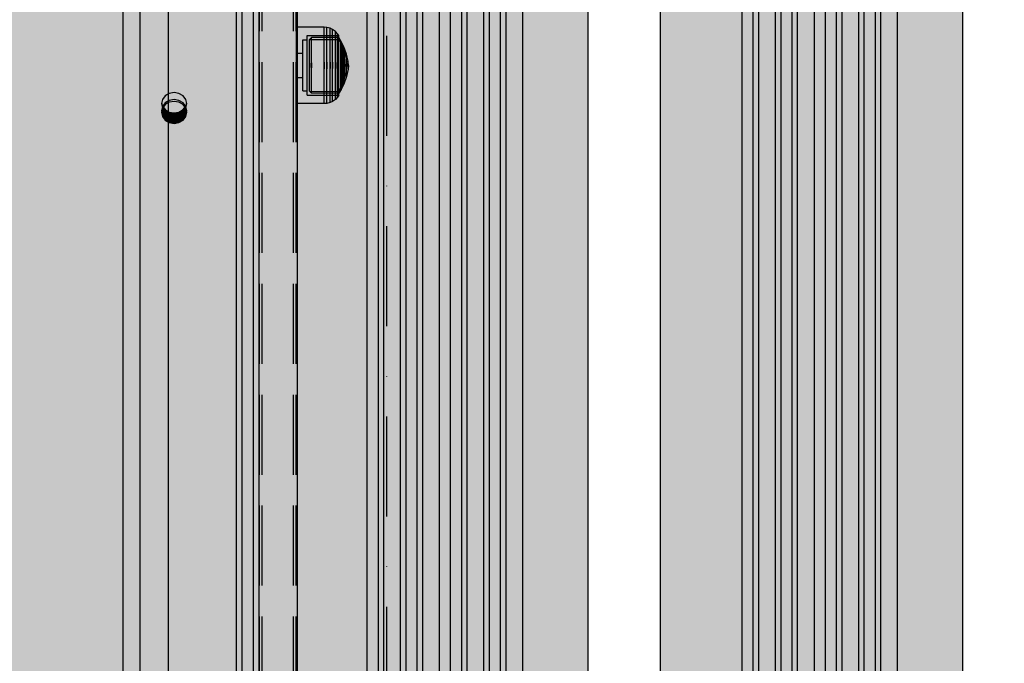
# Model space of a CAD drawing. Units: millimetres. Extents: x -5678 to 12875, y -7400 to 7509.
# Drawn here: x 870 to 1218, y 182 to 409 of the extents above; entities that cross this region are included whole.
import ezdxf

# ---------------------------------------------------------------- set-up
doc = ezdxf.new("R2010")
doc.units = ezdxf.units.MM
doc.header["$MEASUREMENT"] = 0
doc.linetypes.add('Dot & Dashed', pattern=[67.027776, 35.277777, -17.638888, 0, -14.111111])
doc.linetypes.add('Hidden Line', pattern=[39.122222, 28.222222, -10.9])
for name, color, linetype, lineweight, true_color in [('0_Pen_No__113', 7, 'Continuous', 30, 0xdede87), ('0_Pen_No__114', 7, 'Continuous', 30, 0xf1d696), ('0_Pen_No__93', 7, 'Continuous', 30, 0xa2a233), ('2D Drafting - General_Pen_No__102', 7, 'Continuous', 30, 0xcccccc), ('A-WALL-INTR_Pen_No__76', 7, 'Continuous', 30, 0x00d59f), ('Dimensioning - General_Pen_No__61', 7, 'Continuous', 30, 0x6a6a6a), ('Structural - Bearing_Pen_No__90', 7, 'Continuous', 30, 0x00bfbf)]:
    doc.layers.add(name, color=color, linetype=linetype, lineweight=lineweight, true_color=true_color)
for name, color, linetype in [('2D Drafting - General', 7, 'Continuous'), ('A-WALL-INTR', 7, 'Continuous'), ('Dimensioning - General', 7, 'Continuous')]:
    doc.layers.add(name, color=color, linetype=linetype)
for name, color, linetype, lineweight in [('A-NPLT_Pen_No__1', 7, 'Continuous', 30), ('Dimensioning - General_Pen_No__1', 7, 'Continuous', 30), ('Interior - Furniture _Pen_No__1', 7, 'Continuous', 30)]:
    doc.layers.add(name, color=color, linetype=linetype, lineweight=lineweight)
doc.styles.add('GENERATED_STYLE_1', font='tahoma.ttf')
doc.dimstyles.new('GENERATED_STYLE__1', dxfattribs={"dimtxt": 200, "dimasz": 38, "dimexe": 0.18, "dimexo": 100000, "dimgap": 0.09, "dimtad": 1, "dimdec": 0, "dimzin": 0, "dimdsep": 46, "dimtxsty": 'GENERATED_STYLE_1', "dimblk": 'ARROWHEAD_2', "dimblk1": 'ARROWHEAD_2', "dimblk2": 'ARROWHEAD_2', "dimcen": 0.09, "dimclrd": 251, "dimclre": 251, "dimclrt": 7, "dimadec": 0, "dimazin": 0, "dimtfac": 1, "dimtdec": 4, "dimtmove": 0, "dimatfit": 3, "dimfxl": 1, "dimtolj": 1, "dimtzin": 0, "dimarcsym": 0})

# ---------------------------------------------------------------- blocks, each defined once
blk = doc.blocks.new('00_100101_mice_black[5]', base_point=(968.18, 406.41))
at = {"layer": 'Interior - Furniture _Pen_No__1', "color": 7, "linetype": 'Continuous', "lineweight": 30}
for p, q in [((977.93, 406.41), (968.18, 406.41)), ((968.18, 406), (968.18, 406.41)), ((968.18, 405.19), (968.18, 406)), ((968.18, 404.01), (968.18, 405.19)), ((968.18, 402.49), (968.18, 404.01)), ((971.93, 403.41), (983.16, 403.43)), ((971.93, 403.09), (971.93, 403.41)), ((978.97, 406.32), (977.93, 406.41)), ((977.93, 406), (977.93, 406.41)), ((977.93, 405.19), (977.93, 406)), ((977.93, 404.01), (977.93, 405.19)), ((977.93, 402.49), (977.93, 404.01)), ((978.97, 405.91), (978.97, 406.32)), ((980.07, 406.02), (978.97, 406.32)), ((978.97, 405.11), (978.97, 405.91)), ((978.97, 403.94), (978.97, 405.11)), ((978.97, 402.43), (978.97, 403.94)), ((980.07, 405.62), (980.07, 406.02)), ((980.92, 405.62), (980.07, 406.02)), ((980.07, 404.84), (980.07, 405.62)), ((980.07, 403.69), (980.07, 404.84)), ((980.07, 402.22), (980.07, 403.69)), ((981.96, 404.88), (980.92, 405.62)), ((980.92, 405.24), (980.92, 405.62)), ((980.92, 404.48), (980.92, 405.24)), ((980.92, 403.36), (980.92, 404.48)), ((980.92, 401.93), (980.92, 403.36)), ((982.73, 404.07), (981.96, 404.88)), ((981.96, 404.52), (981.96, 404.88)), ((981.96, 403.8), (981.96, 404.52)), ((981.96, 402.76), (981.96, 403.8)), ((983.16, 403.43), (982.73, 404.07)), ((982.73, 403.73), (982.73, 404.07)), ((982.73, 403.06), (982.73, 403.73)), ((983.16, 403.11), (983.16, 403.43)), ((968.18, 400.68), (968.18, 402.49)), ((968.18, 398.64), (968.18, 400.68)), ((970.43, 401.91), (971.93, 401.91)), ((970.43, 401.64), (970.43, 401.91)), ((970.43, 401.1), (970.43, 401.64)), ((970.43, 400.31), (970.43, 401.1)), ((970.43, 399.3), (970.43, 400.31)), ((971.93, 402.46), (971.93, 403.09)), ((971.93, 401.54), (971.93, 402.46)), ((971.93, 400.36), (971.93, 401.54)), ((971.93, 398.95), (971.93, 400.36)), ((973.47, 402.75), (972.8, 402.05)), ((972.8, 402.05), (983.17, 402.07)), ((972.8, 401.78), (972.8, 402.05)), ((972.8, 401.23), (972.8, 401.78)), ((972.8, 400.43), (972.8, 401.23)), ((972.8, 399.4), (972.8, 400.43)), ((983.16, 402.76), (973.47, 402.75)), ((973.47, 402.45), (973.47, 402.75)), ((973.47, 401.86), (973.47, 402.45)), ((973.47, 401), (973.47, 401.86)), ((973.47, 399.89), (973.47, 401)), ((973.47, 398.57), (973.47, 399.89)), ((977.93, 400.68), (977.93, 402.49)), ((977.93, 398.64), (977.93, 400.68)), ((978.97, 400.63), (978.97, 402.43)), ((978.97, 398.6), (978.97, 400.63)), ((980.07, 400.46), (980.07, 402.22)), ((980.07, 398.47), (980.07, 400.46)), ((980.92, 400.23), (980.92, 401.93)), ((980.92, 398.3), (980.92, 400.23)), ((981.96, 401.41), (981.96, 402.76)), ((981.96, 399.8), (981.96, 401.41)), ((981.96, 397.99), (981.96, 399.8)), ((982.73, 402.08), (982.73, 403.06)), ((982.73, 400.83), (982.73, 402.08)), ((982.73, 399.33), (982.73, 400.83)), ((983.16, 402.48), (983.16, 403.11)), ((984, 401.38), (983.16, 402.76)), ((983.16, 402.46), (983.16, 402.76)), ((983.16, 401.56), (983.16, 402.48)), ((983.16, 401.87), (983.16, 402.46)), ((983.16, 401.01), (983.16, 401.87)), ((983.16, 400.38), (983.16, 401.56)), ((983.16, 399.9), (983.16, 401.01)), ((983.16, 398.97), (983.16, 400.38)), ((983.16, 398.58), (983.16, 399.9)), ((983.17, 402.07), (983.81, 400.95)), ((983.81, 400.95), (984.49, 399.54)), ((983.81, 400.71), (983.81, 400.95)), ((983.81, 400.22), (983.81, 400.71)), ((983.81, 399.52), (983.81, 400.22)), ((984.94, 399.49), (984, 401.38)), ((984, 401.13), (984, 401.38)), ((984, 400.62), (984, 401.13)), ((984, 399.88), (984, 400.62)), ((984, 398.92), (984, 399.88)), ((968.18, 396.42), (968.18, 398.64)), ((968.18, 397.21), (970.43, 397.21)), ((968.18, 394.09), (968.18, 396.42)), ((970.43, 398.09), (970.43, 399.3)), ((970.43, 396.73), (970.43, 398.09)), ((970.43, 395.25), (970.43, 396.73)), ((971.93, 397.36), (971.93, 398.95)), ((971.93, 395.64), (971.93, 397.36)), ((972.8, 398.17), (972.8, 399.4)), ((972.8, 396.79), (972.8, 398.17)), ((972.8, 395.28), (972.8, 396.79)), ((973.47, 397.08), (973.47, 398.57)), ((973.47, 395.47), (973.47, 397.08)), ((977.93, 396.42), (977.93, 398.64)), ((977.93, 394.09), (977.93, 396.42)), ((978.97, 396.39), (978.97, 398.6)), ((978.97, 394.08), (978.97, 396.39)), ((980.07, 396.32), (980.07, 398.47)), ((980.07, 394.06), (980.07, 396.32)), ((980.92, 396.21), (980.92, 398.3)), ((980.92, 394.02), (980.92, 396.21)), ((981.96, 396.02), (981.96, 397.99)), ((982.73, 397.64), (982.73, 399.33)), ((982.73, 395.81), (982.73, 397.64)), ((983.16, 397.37), (983.16, 398.97)), ((983.16, 397.09), (983.16, 398.58)), ((983.16, 395.64), (983.16, 397.37)), ((983.16, 395.47), (983.16, 397.09)), ((983.81, 398.62), (983.81, 399.52)), ((983.81, 397.54), (983.81, 398.62)), ((983.81, 396.32), (983.81, 397.54)), ((983.81, 395), (983.81, 396.32)), ((984, 397.79), (984, 398.92)), ((984, 396.5), (984, 397.79)), ((984, 395.11), (984, 396.5)), ((984.49, 399.54), (985.2, 397.54)), ((984.49, 399.33), (984.49, 399.54)), ((984.49, 398.94), (984.49, 399.33)), ((984.49, 398.36), (984.49, 398.94)), ((984.49, 397.61), (984.49, 398.36)), ((984.49, 396.72), (984.49, 397.61)), ((984.49, 395.72), (984.49, 396.72)), ((984.94, 399.29), (984.94, 399.49)), ((985.87, 396.88), (984.94, 399.49)), ((984.94, 398.89), (984.94, 399.29)), ((984.94, 398.32), (984.94, 398.89)), ((984.94, 397.58), (984.94, 398.32)), ((984.94, 396.7), (984.94, 397.58)), ((984.94, 395.7), (984.94, 396.7)), ((985.2, 397.54), (985.73, 395.23)), ((985.2, 397.4), (985.2, 397.54)), ((985.2, 397.12), (985.2, 397.4)), ((985.2, 396.72), (985.2, 397.12)), ((985.2, 396.19), (985.2, 396.72)), ((985.87, 396.76), (985.87, 396.88)), ((986.45, 394.25), (985.87, 396.88)), ((985.87, 396.52), (985.87, 396.76)), ((985.87, 396.17), (985.87, 396.52)), ((968.18, 391.73), (968.18, 394.09)), ((970.43, 393.7), (970.43, 395.25)), ((970.43, 392.12), (970.43, 393.7)), ((971.93, 393.83), (971.93, 395.64)), ((971.93, 391.99), (971.93, 393.83)), ((972.8, 393.71), (972.8, 395.28)), ((972.8, 393.71), (972.8, 392.11)), ((972.8, 392.11), (972.8, 393.71)), ((973.47, 393.77), (973.47, 395.47)), ((973.47, 393.77), (973.47, 392.05)), ((973.47, 392.05), (973.47, 393.77)), ((977.93, 394.09), (977.93, 391.73)), ((977.93, 391.73), (977.93, 394.09)), ((978.97, 394.08), (978.97, 391.74)), ((978.97, 391.74), (978.97, 394.08)), ((980.07, 394.06), (980.07, 391.76)), ((980.07, 391.76), (980.07, 394.06)), ((980.92, 394.02), (980.92, 391.8)), ((980.92, 391.8), (980.92, 394.02)), ((981.96, 393.96), (981.96, 396.02)), ((981.96, 393.96), (981.96, 391.86)), ((981.96, 391.86), (981.96, 393.96)), ((982.73, 393.89), (982.73, 395.81)), ((982.73, 393.89), (982.73, 391.93)), ((982.73, 391.93), (982.73, 393.89)), ((983.16, 393.83), (983.16, 395.64)), ((983.16, 393.77), (983.16, 395.47)), ((983.16, 391.99), (983.16, 393.83)), ((983.16, 392.05), (983.16, 393.77)), ((983.81, 393.61), (983.81, 395)), ((983.81, 393.61), (983.81, 392.21)), ((983.81, 392.21), (983.81, 393.61)), ((984, 393.65), (984, 395.11)), ((984, 393.65), (984, 392.17)), ((984, 392.17), (984, 393.65)), ((984.49, 394.63), (984.49, 395.72)), ((984.49, 393.49), (984.49, 394.63)), ((984.49, 393.49), (984.49, 392.33)), ((984.49, 392.33), (984.49, 393.49)), ((984.94, 394.62), (984.94, 395.7)), ((984.94, 393.48), (984.94, 394.62)), ((984.94, 393.48), (984.94, 392.33)), ((984.94, 392.33), (984.94, 393.48)), ((985.2, 395.57), (985.2, 396.19)), ((985.2, 394.87), (985.2, 395.57)), ((985.2, 394.11), (985.2, 394.87)), ((985.2, 393.31), (985.2, 394.11)), ((985.2, 393.31), (985.2, 392.5)), ((985.2, 392.5), (985.2, 393.31)), ((985.73, 395.16), (985.73, 395.23)), ((985.73, 395.16), (985.89, 393.9)), ((985.73, 395.02), (985.73, 395.16)), ((985.73, 394.82), (985.73, 395.02)), ((985.73, 394.56), (985.73, 394.82)), ((985.73, 394.25), (985.73, 394.56)), ((985.73, 393.89), (985.73, 394.25)), ((985.73, 393.51), (985.73, 393.89)), ((985.73, 393.11), (985.73, 393.51)), ((985.73, 393.11), (985.73, 392.71)), ((985.73, 392.71), (985.73, 393.11)), ((985.87, 395.73), (985.87, 396.17)), ((985.87, 395.19), (985.87, 395.73)), ((985.87, 394.59), (985.87, 395.19)), ((985.87, 393.94), (985.87, 394.59)), ((985.87, 393.26), (985.87, 393.94)), ((985.87, 393.26), (985.87, 392.56)), ((985.87, 392.56), (985.87, 393.26)), ((985.89, 393.87), (985.89, 393.9)), ((985.89, 393.81), (985.89, 393.87)), ((985.89, 393.72), (985.89, 393.81)), ((985.89, 393.61), (985.89, 393.72)), ((985.89, 393.48), (985.89, 393.61)), ((985.89, 393.33), (985.89, 393.48)), ((985.89, 393.17), (985.89, 393.33)), ((985.89, 393), (985.89, 393.17)), ((985.89, 393), (985.89, 392.82)), ((985.89, 392.82), (985.89, 393)), ((985.89, 392.65), (985.89, 392.82)), ((985.9, 393.72), (985.93, 392.96)), ((985.9, 392.1), (985.93, 392.86)), ((985.93, 392.96), (986.59, 392.96)), ((985.93, 392.94), (985.93, 392.95)), ((985.93, 392.92), (985.93, 392.94)), ((985.93, 392.9), (985.93, 392.92)), ((985.93, 392.91), (985.93, 392.9)), ((985.93, 392.89), (985.93, 392.9)), ((985.93, 392.87), (985.93, 392.89)), ((985.93, 392.87), (985.93, 392.87)), ((985.93, 392.86), (986.59, 392.86)), ((986.45, 394.21), (986.45, 394.25)), ((986.59, 392.96), (986.45, 394.21)), ((986.45, 394.13), (986.45, 394.21)), ((986.45, 394.01), (986.45, 394.13)), ((986.45, 393.86), (986.45, 394.01)), ((986.45, 393.68), (986.45, 393.86)), ((986.45, 393.48), (986.45, 393.68)), ((986.45, 393.26), (986.45, 393.48)), ((986.45, 393.03), (986.45, 393.26)), ((986.45, 393.03), (986.45, 392.79)), ((986.45, 392.79), (986.45, 393.03)), ((986.59, 392.86), (986.45, 391.61)), ((986.45, 392.56), (986.45, 392.79)), ((986.59, 392.94), (986.59, 392.95)), ((986.59, 392.92), (986.59, 392.94)), ((986.59, 392.9), (986.59, 392.92)), ((986.59, 392.91), (986.59, 392.9)), ((986.59, 392.89), (986.59, 392.9)), ((986.59, 392.87), (986.59, 392.89)), ((986.59, 392.87), (986.59, 392.87)), ((968.18, 389.4), (968.18, 391.73)), ((968.18, 387.18), (968.18, 389.4)), ((970.43, 390.57), (970.43, 392.12)), ((970.43, 389.09), (970.43, 390.57)), ((971.93, 390.18), (971.93, 391.99)), ((971.93, 388.45), (971.93, 390.18)), ((972.8, 390.53), (972.8, 392.11)), ((972.8, 389.03), (972.8, 390.53)), ((973.47, 390.35), (973.47, 392.05)), ((973.47, 388.73), (973.47, 390.35)), ((977.93, 389.4), (977.93, 391.73)), ((977.93, 387.18), (977.93, 389.4)), ((978.97, 389.42), (978.97, 391.74)), ((978.97, 387.22), (978.97, 389.42)), ((980.07, 389.5), (980.07, 391.76)), ((980.07, 387.35), (980.07, 389.5)), ((980.92, 389.61), (980.92, 391.8)), ((980.92, 387.52), (980.92, 389.61)), ((981.96, 389.8), (981.96, 391.86)), ((981.96, 387.83), (981.96, 389.8)), ((982.73, 390.01), (982.73, 391.93)), ((982.73, 388.18), (982.73, 390.01)), ((983.16, 390.35), (983.16, 392.05)), ((983.16, 390.18), (983.16, 391.99)), ((983.16, 388.73), (983.16, 390.35)), ((983.16, 388.44), (983.16, 390.18)), ((983.81, 390.82), (983.81, 392.21)), ((983.81, 389.5), (983.81, 390.82)), ((983.81, 388.28), (983.81, 389.5)), ((984, 390.71), (984, 392.17)), ((984, 389.31), (984, 390.71)), ((984, 388.03), (984, 389.31)), ((984.49, 391.19), (984.49, 392.33)), ((984.49, 390.1), (984.49, 391.19)), ((984.49, 389.09), (984.49, 390.1)), ((984.94, 391.2), (984.94, 392.33)), ((984.94, 390.12), (984.94, 391.2)), ((984.94, 389.12), (984.94, 390.12)), ((985.2, 391.71), (985.2, 392.5)), ((985.2, 390.95), (985.2, 391.71)), ((985.2, 390.24), (985.2, 390.95)), ((985.2, 388.28), (985.73, 390.59)), ((985.2, 389.62), (985.2, 390.24)), ((985.2, 389.1), (985.2, 389.62)), ((985.73, 392.31), (985.73, 392.71)), ((985.73, 391.92), (985.73, 392.31)), ((985.73, 391.57), (985.73, 391.92)), ((985.73, 390.66), (985.89, 391.92)), ((985.73, 391.26), (985.73, 391.57)), ((985.73, 391), (985.73, 391.26)), ((985.73, 390.8), (985.73, 391)), ((985.73, 390.66), (985.73, 390.8)), ((985.73, 390.59), (985.73, 390.66)), ((985.87, 391.88), (985.87, 392.56)), ((985.87, 391.23), (985.87, 391.88)), ((986.45, 391.57), (985.87, 388.94)), ((985.87, 390.62), (985.87, 391.23)), ((985.87, 390.09), (985.87, 390.62)), ((985.87, 389.65), (985.87, 390.09)), ((985.87, 389.3), (985.87, 389.65)), ((985.87, 389.06), (985.87, 389.3)), ((985.89, 392.49), (985.89, 392.65)), ((985.89, 392.34), (985.89, 392.49)), ((985.89, 392.21), (985.89, 392.34)), ((985.89, 392.1), (985.89, 392.21)), ((985.89, 392.01), (985.89, 392.1)), ((985.89, 391.95), (985.89, 392.01)), ((985.89, 391.92), (985.89, 391.95)), ((986.45, 392.34), (986.45, 392.56)), ((986.45, 392.14), (986.45, 392.34)), ((986.45, 391.96), (986.45, 392.14)), ((986.45, 391.81), (986.45, 391.96)), ((986.45, 391.69), (986.45, 391.81)), ((986.45, 391.61), (986.45, 391.69)), ((986.45, 391.57), (986.45, 391.61)), ((968.18, 388.61), (970.43, 388.61)), ((968.18, 385.14), (968.18, 387.18)), ((970.43, 387.73), (970.43, 389.09)), ((970.43, 386.52), (970.43, 387.73)), ((970.43, 385.51), (970.43, 386.52)), ((971.93, 386.86), (971.93, 388.45)), ((971.93, 385.46), (971.93, 386.86)), ((972.8, 387.64), (972.8, 389.03)), ((972.8, 386.42), (972.8, 387.64)), ((972.8, 385.39), (972.8, 386.42)), ((973.47, 387.24), (973.47, 388.73)), ((973.47, 385.93), (973.47, 387.24)), ((973.47, 384.82), (973.47, 385.93)), ((977.93, 385.14), (977.93, 387.18)), ((978.97, 385.19), (978.97, 387.22)), ((980.07, 385.36), (980.07, 387.35)), ((980.92, 385.59), (980.92, 387.52)), ((981.96, 386.01), (981.96, 387.83)), ((981.96, 384.41), (981.96, 386.01)), ((982.73, 386.48), (982.73, 388.18)), ((982.73, 384.99), (982.73, 386.48)), ((983.16, 387.24), (983.16, 388.73)), ((983.16, 386.85), (983.16, 388.44)), ((983.16, 385.92), (983.16, 387.24)), ((983.16, 385.44), (983.16, 386.85)), ((983.16, 384.81), (983.16, 385.92)), ((983.81, 387.2), (983.81, 388.28)), ((983.81, 386.3), (983.81, 387.2)), ((983.81, 385.59), (983.81, 386.3)), ((983.81, 384.87), (984.49, 386.28)), ((984, 386.89), (984, 388.03)), ((984, 385.94), (984, 386.89)), ((984.94, 386.33), (984, 384.43)), ((984, 385.2), (984, 385.94)), ((984.49, 388.21), (984.49, 389.09)), ((984.49, 386.28), (985.2, 388.28)), ((984.49, 387.46), (984.49, 388.21)), ((984.49, 386.88), (984.49, 387.46)), ((984.49, 386.48), (984.49, 386.88)), ((984.49, 386.28), (984.49, 386.48)), ((984.94, 388.24), (984.94, 389.12)), ((985.87, 388.94), (984.94, 386.33)), ((984.94, 387.5), (984.94, 388.24)), ((984.94, 386.92), (984.94, 387.5)), ((984.94, 386.53), (984.94, 386.92)), ((984.94, 386.33), (984.94, 386.53)), ((985.2, 388.7), (985.2, 389.1)), ((985.2, 388.42), (985.2, 388.7)), ((985.2, 388.28), (985.2, 388.42)), ((985.87, 388.94), (985.87, 389.06)), ((968.18, 383.33), (968.18, 385.14)), ((968.18, 381.81), (968.18, 383.33)), ((970.43, 384.72), (970.43, 385.51)), ((970.43, 384.18), (970.43, 384.72)), ((970.43, 383.91), (970.43, 384.18)), ((970.43, 383.91), (971.93, 383.91)), ((971.93, 384.27), (971.93, 385.46)), ((971.93, 383.36), (971.93, 384.27)), ((971.93, 382.73), (971.93, 383.36)), ((971.93, 382.41), (971.93, 382.73)), ((971.93, 382.41), (983.16, 382.39)), ((972.8, 384.59), (972.8, 385.39)), ((972.8, 384.04), (972.8, 384.59)), ((972.8, 383.76), (972.8, 384.04)), ((973.47, 383.07), (972.8, 383.76)), ((972.8, 383.76), (983.17, 383.75)), ((973.47, 383.96), (973.47, 384.82)), ((973.47, 383.37), (973.47, 383.96)), ((973.47, 383.07), (973.47, 383.37)), ((983.16, 383.06), (973.47, 383.07)), ((977.93, 383.33), (977.93, 385.14)), ((977.93, 381.81), (977.93, 383.33)), ((978.97, 383.39), (978.97, 385.19)), ((978.97, 381.88), (978.97, 383.39)), ((980.07, 383.6), (980.07, 385.36)), ((980.07, 382.13), (980.07, 383.6)), ((980.92, 383.88), (980.92, 385.59)), ((980.92, 382.45), (980.92, 383.88)), ((980.92, 381.34), (980.92, 382.45)), ((981.96, 383.06), (981.96, 384.41)), ((981.96, 382.01), (981.96, 383.06)), ((982.73, 383.73), (982.73, 384.99)), ((982.73, 382.76), (982.73, 383.73)), ((982.73, 382.09), (982.73, 382.76)), ((983.16, 382.39), (982.73, 381.75)), ((983.16, 384.26), (983.16, 385.44)), ((983.16, 383.95), (983.16, 384.81)), ((984, 384.43), (983.16, 383.06)), ((983.16, 383.34), (983.16, 384.26)), ((983.16, 383.36), (983.16, 383.95)), ((983.16, 383.06), (983.16, 383.36)), ((983.16, 382.71), (983.16, 383.34)), ((983.16, 382.39), (983.16, 382.71)), ((983.17, 383.75), (983.81, 384.87)), ((983.81, 385.11), (983.81, 385.59)), ((983.81, 384.87), (983.81, 385.11)), ((984, 384.69), (984, 385.2)), ((984, 384.43), (984, 384.69)), ((968.18, 380.63), (968.18, 381.81)), ((968.18, 379.82), (968.18, 380.63)), ((968.18, 379.41), (968.18, 379.82)), ((977.93, 379.41), (968.18, 379.41)), ((977.93, 380.63), (977.93, 381.81)), ((977.93, 379.82), (977.93, 380.63)), ((977.93, 379.41), (977.93, 379.82)), ((978.97, 379.5), (977.93, 379.41)), ((978.97, 380.71), (978.97, 381.88)), ((978.97, 379.91), (978.97, 380.71)), ((978.97, 379.5), (978.97, 379.91)), ((980.07, 379.8), (978.97, 379.5)), ((980.07, 380.98), (980.07, 382.13)), ((980.07, 380.19), (980.07, 380.98)), ((980.07, 379.8), (980.07, 380.19)), ((980.92, 380.19), (980.07, 379.8)), ((980.92, 380.58), (980.92, 381.34)), ((981.96, 380.93), (980.92, 380.19)), ((980.92, 380.19), (980.92, 380.58)), ((981.96, 381.3), (981.96, 382.01)), ((982.73, 381.75), (981.96, 380.93)), ((981.96, 380.93), (981.96, 381.3)), ((982.73, 381.75), (982.73, 382.09))]:
    blk.add_line(p, q, dxfattribs=at)
blk = doc.blocks.new('TS1S_2[24]', base_point=(1019.87, 0.88))
at = {"layer": 'A-WALL-INTR_Pen_No__76', "linetype": 'Continuous', "lineweight": 0, "true_color": 0xdff9f2}
blk.add_hatch(color=7, dxfattribs=at).paths.add_polyline_path([(1071.12, 0.88), (1071.12, 900.88), (968.62, 900.88), (968.62, 0.88)])
at = {"layer": 'A-WALL-INTR_Pen_No__76', "color": 122, "linetype": 'Continuous', "lineweight": 30, "true_color": 0x00d59f}
for p, q in [((968.62, 0.88), (968.62, 900.88)), ((993.2, 0.88), (993.2, 900.88)), ((997.12, 0.88), (997.12, 900.88)), ((999.08, 0.88), (999.08, 900.88)), ((1004.97, 0.88), (1004.97, 900.88)), ((1006.93, 0.88), (1006.93, 900.88)), ((1010.84, 0.88), (1010.84, 900.88)), ((1012.8, 0.88), (1012.8, 900.88)), ((1018.69, 0.88), (1018.69, 900.88)), ((1022.61, 0.88), (1022.61, 900.88)), ((1026.52, 0.88), (1026.52, 900.88)), ((1028.48, 0.88), (1028.48, 900.88)), ((1034.37, 0.88), (1034.37, 900.88)), ((1036.33, 0.88), (1036.33, 900.88)), ((1040.24, 0.88), (1040.24, 900.88)), ((1042.2, 0.88), (1042.2, 900.88)), ((1048.1, 0.88), (1048.1, 900.88)), ((1071.12, 0.88), (1071.12, 900.88))]:
    blk.add_line(p, q, dxfattribs=at)
blk = doc.blocks.new('TS1S_3[25]', base_point=(1150.07, 0.88))
at = {"layer": 'A-WALL-INTR_Pen_No__76', "linetype": 'Continuous', "lineweight": 0, "true_color": 0xdff9f2}
blk.add_hatch(color=7, dxfattribs=at).paths.add_polyline_path([(1203.43, 0.88), (1203.43, 900.88), (1096.71, 900.88), (1096.71, 0.88)])
at = {"layer": 'A-WALL-INTR_Pen_No__76', "color": 122, "linetype": 'Continuous', "lineweight": 30, "true_color": 0x00d59f}
for p, q in [((1096.71, 0.88), (1096.71, 900.88)), ((1125.51, 0.88), (1125.51, 900.88)), ((1129.42, 0.88), (1129.42, 900.88)), ((1131.38, 0.88), (1131.38, 900.88)), ((1137.28, 0.88), (1137.28, 900.88)), ((1139.24, 0.88), (1139.24, 900.88)), ((1143.15, 0.88), (1143.15, 900.88)), ((1145.11, 0.88), (1145.11, 900.88)), ((1151, 0.88), (1151, 900.88)), ((1154.92, 0.88), (1154.92, 900.88)), ((1158.83, 0.88), (1158.83, 900.88)), ((1160.79, 0.88), (1160.79, 900.88)), ((1166.68, 0.88), (1166.68, 900.88)), ((1168.64, 0.88), (1168.64, 900.88)), ((1172.55, 0.88), (1172.55, 900.88)), ((1174.51, 0.88), (1174.51, 900.88)), ((1180.4, 0.88), (1180.4, 900.88)), ((1203.43, 0.88), (1203.43, 900.88))]:
    blk.add_line(p, q, dxfattribs=at)
blk = doc.blocks.new('Line_10', base_point=(1000, 4279.59))
at = {"layer": '2D Drafting - General_Pen_No__102', "color": 254, "linetype": 'Dot & Dashed', "lineweight": 30, "true_color": 0xcccccc}
blk.add_line((1000, 4229.59), (1000, -3802.77), dxfattribs=at)
blk = doc.blocks.new('*D364')
at = {"layer": 'Dimensioning - General_Pen_No__61', "color": 251, "linetype": 'Continuous', "lineweight": 30, "true_color": 0x6a6a6a}
for p, q in [((-4657.98, 2371.74), (-4657.98, 2396.19)), ((-4632.98, 2357.31), (-4682.98, 2386.18)), ((-4620.48, 2371.74), (-4695.48, 2371.74)), ((-4657.98, -1461.97), (-4657.98, 2371.74)), ((-4682.98, -1447.54), (-4632.98, -1476.41)), ((-4620.48, -1461.97), (-4695.48, -1461.97)), ((-4657.98, -1486.42), (-4657.98, -1461.97))]:
    blk.add_line(p, q, dxfattribs=at)
at = {"layer": 'Dimensioning - General_Pen_No__1', "color": 7, "lineweight": 30, "insert": (-4697.98, 112.03), "char_height": 200, "attachment_point": 7, "rotation": 90, "style": 'GENERATED_STYLE_1'}
blk.add_mtext('\\A1;{\\pql;\\fTahoma|b0|i0|c0|p34;3 835}', dxfattribs=at)
blk = doc.blocks.new('ARROWHEAD_2')
at = {"color": 0, "linetype": 'Continuous', "lineweight": 0}
for p, q in [((-0.3781, -0.655), (0.3781, 0.655)), ((0, 0), (-1, 0))]:
    blk.add_line(p, q, dxfattribs=at)
blk = doc.blocks.new('*D366')
at = {"layer": 'Dimensioning - General_Pen_No__61', "color": 251, "linetype": 'Continuous', "lineweight": 30, "true_color": 0x6a6a6a}
for p, q in [((-4298.29, 1761.88), (-4298.29, 1786.33)), ((-4273.29, 1747.45), (-4323.29, 1776.32)), ((-4260.79, 1761.88), (-4335.79, 1761.88)), ((-4298.29, -1486.5), (-4298.29, 1761.88)), ((-4323.29, -1472.07), (-4273.29, -1500.94)), ((-4260.79, -1486.5), (-4335.79, -1486.5)), ((-4298.29, -1510.95), (-4298.29, -1486.5))]:
    blk.add_line(p, q, dxfattribs=at)
at = {"layer": 'Dimensioning - General_Pen_No__1', "color": 7, "lineweight": 30, "insert": (-4338.29, -205.17), "char_height": 200, "attachment_point": 7, "rotation": 90, "style": 'GENERATED_STYLE_1'}
blk.add_mtext('\\A1;{\\pql;\\fTahoma|b0|i0|c0|p34;3 250}', dxfattribs=at)
blk = doc.blocks.new('*D367')
at = {"layer": 'Dimensioning - General_Pen_No__61', "color": 251, "linetype": 'Continuous', "lineweight": 30, "true_color": 0x6a6a6a}
for p, q in [((-5041.18, 3921.74), (-5041.18, 3946.19)), ((-5016.18, 3907.3), (-5066.18, 3936.17)), ((-5003.68, 3921.74), (-5078.68, 3921.74)), ((-5041.18, -3011.97), (-5041.18, 3921.74)), ((-5066.18, -2997.53), (-5016.18, -3026.4)), ((-5003.68, -3011.97), (-5078.68, -3011.97)), ((-5041.18, -3036.42), (-5041.18, -3011.97))]:
    blk.add_line(p, q, dxfattribs=at)
at = {"layer": 'Dimensioning - General_Pen_No__1', "color": 7, "lineweight": 30, "insert": (-5081.18, 112.03), "char_height": 200, "attachment_point": 7, "rotation": 90, "style": 'GENERATED_STYLE_1'}
blk.add_mtext('\\A1;{\\pql;\\fTahoma|b0|i0|c0|p34;6 935}', dxfattribs=at)

msp = doc.modelspace()

# ---------------------------------------------------------------- hatches: boundary and pattern name
at = {"layer": '0_Pen_No__114', "linetype": 'Continuous', "lineweight": 0, "true_color": 0x3c3525}
for points in [[(928, 864.94), (928, 764.94), (923, 764.94), (923, 144.94), (928, 144.94), (928, 44.94), (947, 44.94), (947, 864.94)], [(947, 864.94), (947, 44.94), (948.17, 44.94), (948.17, 864.94)], [(948.17, 864.94), (948.17, 44.94), (949.3, 44.94), (949.3, 864.94)], [(950.33, 864.94), (949.3, 864.94), (949.3, 44.94), (950.33, 44.94)], [(951.24, 864.94), (950.33, 864.94), (950.33, 44.94), (951.24, 44.94)], [(951.24, 864.94), (951.24, 44.94), (951.99, 44.94), (951.99, 864.94)], [(951.99, 864.94), (951.99, 44.94), (952.54, 44.94), (952.54, 864.94)], [(952.54, 864.94), (952.54, 44.94), (952.88, 44.94), (952.88, 864.94)], [(952.88, 864.94), (952.88, 44.94), (953, 44.94), (953, 864.94)], [(907.12, 854.94), (907, 854.94), (907, 54.94), (907.12, 54.94)], [(907.12, 854.94), (907.12, 54.94), (907.46, 54.94), (907.46, 854.94)], [(907.46, 854.94), (907.46, 54.94), (908.01, 54.94), (908.01, 854.94)], [(908.01, 854.94), (908.01, 54.94), (908.76, 54.94), (908.76, 854.94)], [(909.67, 854.94), (908.76, 854.94), (908.76, 54.94), (909.67, 54.94)], [(909.67, 854.94), (909.67, 54.94), (910.7, 54.94), (910.7, 854.94)], [(910.7, 854.94), (910.7, 54.94), (911.83, 54.94), (911.83, 854.94)], [(911.83, 854.94), (911.83, 54.94), (913, 54.94), (913, 854.94)], [(913, 854.94), (913, 54.94), (923, 54.94), (923, 144.94), (923, 764.94), (923, 854.94)]]:
    msp.add_hatch(color=39, dxfattribs=at).paths.add_polyline_path(points)
at = {"layer": '0_Pen_No__93', "linetype": 'Continuous', "lineweight": 0, "true_color": 0x28280c}
for points in [[(-39, 858), (-39, 52), (40, 52), (45.25, 51.25), (49, 49), (51.25, 45.25), (52, 40), (52, -39), (858, -39), (858, 40), (858.75, 45.25), (861, 49), (864.75, 51.25), (870, 52), (949, 52), (949, 858), (870, 858), (864.75, 858.75), (861, 861), (858.75, 864.75), (858, 870), (858, 949), (52, 949), (52, 870), (51.25, 864.75), (49, 861), (45.25, 858.75), (40, 858)], [(949, 858), (949, 52), (951.3, 52), (951.3, 858)], [(953.24, 858), (951.3, 858), (951.3, 52), (953.24, 52)], [(953.24, 52), (954.54, 52), (954.54, 858), (953.24, 858)], [(954.54, 858), (954.54, 52), (955, 52), (955, 858)], [(920.58, 379.73), (920.51, 379.41), (920.85, 377.92), (920.85, 378.57)], [(929.44, 379.73), (929.17, 378.57), (929.17, 377.92), (929.51, 379.41)], [(920.51, 376.97), (920.85, 375.48), (920.85, 377.92), (920.79, 378.19), (920.68, 377.72)], [(920.58, 376.65), (920.51, 376.32), (920.85, 374.83), (920.85, 375.48)], [(921.83, 376.65), (921.83, 377.3), (920.85, 378.57), (920.85, 377.92)], [(920.85, 375.48), (921.83, 374.22), (921.83, 376.65), (920.85, 377.92)], [(921.83, 373.57), (921.83, 374.22), (920.85, 375.48), (920.85, 374.83)], [(921.83, 377.3), (921.83, 376.65), (923.29, 375.81), (923.29, 376.46)], [(923.29, 373.37), (923.29, 375.81), (921.83, 376.65), (921.83, 374.22)], [(925.01, 375.51), (925.01, 376.16), (923.29, 376.46), (923.29, 375.81)], [(925.01, 373.08), (925.01, 375.51), (923.29, 375.81), (923.29, 373.37)], [(926.73, 375.81), (926.73, 376.46), (925.01, 376.16), (925.01, 375.51)], [(925.01, 373.08), (926.73, 373.37), (926.73, 375.81), (925.01, 375.51)], [(928.19, 376.65), (928.19, 377.3), (926.73, 376.46), (926.73, 375.81)], [(926.73, 373.37), (928.19, 374.22), (928.19, 376.65), (926.73, 375.81)], [(929.17, 377.92), (929.17, 378.57), (928.19, 377.3), (928.19, 376.65)], [(928.19, 374.22), (929.17, 375.48), (929.17, 377.92), (928.19, 376.65)], [(929.17, 374.83), (929.17, 375.48), (928.19, 374.22), (928.19, 373.57)], [(929.17, 377.92), (929.17, 375.48), (929.51, 376.97), (929.34, 377.72), (929.23, 378.19)], [(929.44, 376.65), (929.17, 375.48), (929.17, 374.83), (929.51, 376.32)], [(921.83, 374.22), (921.83, 373.57), (923.29, 372.72), (923.29, 373.37)], [(925.01, 372.43), (925.01, 373.08), (923.29, 373.37), (923.29, 372.72)], [(926.73, 372.72), (926.73, 373.37), (925.01, 373.08), (925.01, 372.43)], [(928.19, 373.57), (928.19, 374.22), (926.73, 373.37), (926.73, 372.72)]]:
    msp.add_hatch(color=38, dxfattribs=at).paths.add_polyline_path(points)
h = msp.add_hatch(color=38, dxfattribs=at)
h.paths.add_polyline_path([(-160.99, -215.16), (-160.25, -221.66), (-158.06, -227.92), (-154.5, -233.68), (-149.71, -238.73), (-143.88, -242.88), (-137.22, -245.96), (-130, -247.86), (-122.49, -248.5), (-109.81, -248.5), (-109.52, -248.5), (-109.22, -248.49), (-108.93, -248.49), (-108.63, -248.48), (-108.34, -248.47), (-108.04, -248.46), (-107.75, -248.45), (-107.45, -248.43), (403.16, -221.3), (407.2, -220.9), (411.16, -220.13), (415.01, -219.01), (418.7, -217.54), (422.2, -215.74), (425.45, -213.64), (428.43, -211.24), (431.1, -208.59), (484.91, -149.17), (488.18, -146), (491.88, -143.22), (495.96, -140.87), (500.35, -138.99), (504.98, -137.6), (509.77, -136.74), (514.66, -136.41), (519.55, -136.62), (686.09, -152.99), (690.39, -153.63), (694.58, -154.68), (698.6, -156.14), (702.41, -157.99), (705.95, -160.19), (709.18, -162.73), (712.06, -165.57), (714.55, -168.67), (759.9, -232.61), (762.73, -236.08), (766.04, -239.21), (769.79, -241.95), (773.91, -244.25), (778.34, -246.09), (782.99, -247.42), (787.81, -248.23), (792.7, -248.5), (1032.51, -248.5), (1040.02, -247.86), (1047.24, -245.96), (1053.9, -242.88), (1059.73, -238.73), (1064.52, -233.68), (1068.08, -227.92), (1070.27, -221.66), (1071.01, -215.16), (1071.01, 465.02), (1070.27, 471.53), (1068.08, 477.78), (1064.52, 483.54), (1059.73, 488.6), (1053.9, 492.74), (1047.24, 495.82), (1040.02, 497.72), (1032.51, 498.36), (494.28, 498.36), (486.77, 497.72), (479.55, 495.82), (472.89, 492.74), (467.06, 488.6), (462.27, 483.54), (458.71, 477.78), (456.52, 471.53), (455.78, 465.02), (455.78, 459.02), (455.68, 458.11), (455.37, 457.23), (454.87, 456.43), (454.2, 455.72), (453.38, 455.14), (452.45, 454.71), (451.44, 454.44), (450.39, 454.35), (-122.49, 454.35), (-130, 453.71), (-137.22, 451.81), (-143.88, 448.73), (-149.71, 444.59), (-154.5, 439.53), (-158.06, 433.77), (-160.25, 427.51), (-160.99, 421.01)])
h.paths.add_polyline_path([(-19.15, 377.92), (-19.49, 379.41), (-19.15, 380.9), (-18.17, 382.16), (-16.71, 383.01), (-14.99, 383.31), (-13.27, 383.01), (-11.81, 382.16), (-10.83, 380.9), (-10.49, 379.41), (-10.83, 377.92), (-11.81, 376.65), (-13.27, 375.81), (-14.99, 375.51), (-16.71, 375.81), (-18.17, 376.65)], flags=0)
h.paths.add_polyline_path([(-19.15, -98.4), (-19.49, -96.9), (-19.15, -95.41), (-18.17, -94.15), (-16.71, -93.3), (-14.99, -93.01), (-13.27, -93.3), (-11.81, -94.15), (-10.83, -95.41), (-10.49, -96.9), (-10.83, -98.4), (-11.81, -99.66), (-13.27, -100.51), (-14.99, -100.8), (-16.71, -100.51), (-18.17, -99.66)], flags=0)
h.paths.add_polyline_path([(450.51, 431.37), (450.85, 432.86), (451.83, 434.13), (453.29, 434.97), (455.01, 435.27), (456.73, 434.97), (458.19, 434.13), (459.17, 432.86), (459.51, 431.37), (459.17, 429.88), (458.19, 428.61), (456.73, 427.77), (455.01, 427.47), (453.29, 427.77), (451.83, 428.61), (450.85, 429.88)], flags=0)
h.paths.add_polyline_path([(920.51, 379.41), (920.85, 380.9), (921.83, 382.16), (923.29, 383.01), (925.01, 383.31), (926.73, 383.01), (928.19, 382.16), (929.17, 380.9), (929.51, 379.41), (929.17, 377.92), (928.19, 376.65), (926.73, 375.81), (925.01, 375.51), (923.29, 375.81), (921.83, 376.65), (920.85, 377.92)], flags=0)
h.paths.add_polyline_path([(920.51, -96.9), (920.85, -95.41), (921.83, -94.15), (923.29, -93.3), (925.01, -93.01), (926.73, -93.3), (928.19, -94.15), (929.17, -95.41), (929.51, -96.9), (929.17, -98.4), (928.19, -99.66), (926.73, -100.51), (925.01, -100.8), (923.29, -100.51), (921.83, -99.66), (920.85, -98.4)], flags=0)
h = msp.add_hatch(color=38, dxfattribs=at)
h.paths.add_polyline_path([(-160.99, 418.57), (-160.99, -217.59), (-160.25, -224.1), (-158.06, -230.35), (-154.5, -236.12), (-149.71, -241.17), (-143.88, -245.31), (-137.22, -248.4), (-130, -250.29), (-122.49, -250.93), (-109.81, -250.93), (-109.52, -250.93), (-109.22, -250.93), (-108.93, -250.92), (-108.63, -250.92), (-108.34, -250.91), (-108.04, -250.9), (-107.75, -250.89), (-107.45, -250.87), (403.16, -223.73), (407.2, -223.33), (411.16, -222.57), (415.01, -221.44), (418.7, -219.97), (422.2, -218.18), (425.45, -216.07), (428.43, -213.68), (431.1, -211.03), (484.91, -151.6), (488.18, -148.44), (491.88, -145.66), (495.96, -143.31), (500.35, -141.42), (504.98, -140.04), (509.77, -139.17), (514.66, -138.84), (519.55, -139.05), (686.09, -155.43), (690.39, -156.06), (694.58, -157.12), (698.6, -158.58), (702.41, -160.42), (705.95, -162.63), (709.18, -165.16), (712.06, -168), (714.55, -171.1), (759.9, -235.04), (762.73, -238.51), (766.04, -241.64), (769.79, -244.39), (773.91, -246.69), (778.34, -248.52), (782.99, -249.86), (787.81, -250.66), (792.7, -250.93), (1032.51, -250.93), (1040.02, -250.29), (1047.24, -248.4), (1053.9, -245.31), (1059.73, -241.17), (1064.52, -236.12), (1068.08, -230.35), (1070.27, -224.1), (1071.01, -217.59), (1071.01, 462.58), (1070.27, 469.09), (1068.08, 475.34), (1064.52, 481.11), (1059.73, 486.16), (1053.9, 490.31), (1047.24, 493.39), (1040.02, 495.29), (1032.51, 495.93), (494.28, 495.93), (486.77, 495.29), (479.55, 493.39), (472.89, 490.31), (467.06, 486.16), (462.27, 481.11), (458.71, 475.34), (456.52, 469.09), (455.78, 462.58), (455.78, 456.58), (455.68, 455.67), (455.37, 454.8), (454.87, 453.99), (454.2, 453.28), (453.38, 452.7), (452.45, 452.27), (451.44, 452.01), (450.39, 451.92), (-122.49, 451.92), (-130, 451.27), (-137.22, 449.38), (-143.88, 446.3), (-149.71, 442.15), (-154.5, 437.1), (-158.06, 431.33), (-160.25, 425.08)])
h.paths.add_polyline_path([(-19.15, -100.83), (-19.49, -99.34), (-19.15, -97.85), (-18.17, -96.59), (-16.71, -95.74), (-14.99, -95.44), (-13.27, -95.74), (-11.81, -96.59), (-10.83, -97.85), (-10.49, -99.34), (-10.83, -100.83), (-11.81, -102.1), (-13.27, -102.94), (-14.99, -103.24), (-16.71, -102.94), (-18.17, -102.1)], flags=0)
h.paths.add_polyline_path([(-19.49, 376.97), (-19.15, 378.46), (-18.17, 379.73), (-16.71, 380.57), (-14.99, 380.87), (-13.27, 380.57), (-11.81, 379.73), (-10.83, 378.46), (-10.49, 376.97), (-10.83, 375.48), (-11.81, 374.22), (-13.27, 373.37), (-14.99, 373.08), (-16.71, 373.37), (-18.17, 374.22), (-19.15, 375.48)], flags=0)
h.paths.add_polyline_path([(450.51, 428.93), (450.85, 430.43), (451.83, 431.69), (453.29, 432.54), (455.01, 432.83), (456.73, 432.54), (458.19, 431.69), (459.17, 430.43), (459.51, 428.93), (459.17, 427.44), (458.19, 426.18), (456.73, 425.33), (455.01, 425.04), (453.29, 425.33), (451.83, 426.18), (450.85, 427.44)], flags=0)
h.paths.add_polyline_path([(920.85, 375.48), (920.51, 376.97), (920.85, 378.46), (921.83, 379.73), (923.29, 380.57), (925.01, 380.87), (926.73, 380.57), (928.19, 379.73), (929.17, 378.46), (929.51, 376.97), (929.17, 375.48), (928.19, 374.22), (926.73, 373.37), (925.01, 373.08), (923.29, 373.37), (921.83, 374.22)], flags=0)
h.paths.add_polyline_path([(920.51, -99.34), (920.85, -97.85), (921.83, -96.59), (923.29, -95.74), (925.01, -95.44), (926.73, -95.74), (928.19, -96.59), (929.17, -97.85), (929.51, -99.34), (929.17, -100.83), (928.19, -102.1), (926.73, -102.94), (925.01, -103.24), (923.29, -102.94), (921.83, -102.1), (920.85, -100.83)], flags=0)
h = msp.add_hatch(color=38, dxfattribs=at)
h.paths.add_polyline_path([(-160.99, -218.24), (-160.25, -224.74), (-158.06, -231), (-154.5, -236.76), (-149.71, -241.82), (-143.88, -245.96), (-137.22, -249.04), (-130, -250.94), (-122.49, -251.58), (-109.81, -251.58), (-109.52, -251.58), (-109.22, -251.58), (-108.93, -251.57), (-108.63, -251.57), (-108.34, -251.56), (-108.04, -251.55), (-107.75, -251.53), (-107.45, -251.52), (403.16, -224.38), (407.2, -223.98), (411.16, -223.22), (415.01, -222.09), (418.7, -220.62), (422.2, -218.83), (425.45, -216.72), (428.43, -214.33), (431.1, -211.68), (484.91, -152.25), (488.18, -149.09), (491.88, -146.31), (495.96, -143.96), (500.35, -142.07), (504.98, -140.69), (509.77, -139.82), (514.66, -139.49), (519.55, -139.7), (686.09, -156.07), (690.39, -156.71), (694.58, -157.77), (698.6, -159.23), (702.41, -161.07), (705.95, -163.28), (709.18, -165.81), (712.06, -168.65), (714.55, -171.75), (759.9, -235.69), (762.73, -239.16), (766.04, -242.29), (769.79, -245.03), (773.91, -247.34), (778.34, -249.17), (782.99, -250.5), (787.81, -251.31), (792.7, -251.58), (1032.51, -251.58), (1040.02, -250.94), (1047.24, -249.04), (1053.9, -245.96), (1059.73, -241.82), (1064.52, -236.76), (1068.08, -231), (1070.27, -224.74), (1071.01, -218.24), (1071.01, 461.94), (1070.27, 468.44), (1068.08, 474.7), (1064.52, 480.46), (1059.73, 485.51), (1053.9, 489.66), (1047.24, 492.74), (1040.02, 494.64), (1032.51, 495.28), (494.28, 495.28), (486.77, 494.64), (479.55, 492.74), (472.89, 489.66), (467.06, 485.51), (462.27, 480.46), (458.71, 474.7), (456.52, 468.44), (455.78, 461.94), (455.78, 455.93), (455.68, 455.02), (455.37, 454.15), (454.87, 453.34), (454.2, 452.63), (453.38, 452.05), (452.45, 451.62), (451.44, 451.36), (450.39, 451.27), (-122.49, 451.27), (-130, 450.63), (-137.22, 448.73), (-143.88, 445.65), (-149.71, 441.5), (-154.5, 436.45), (-158.06, 430.68), (-160.25, 424.43), (-160.99, 417.92)])
h.paths.add_polyline_path([(-19.15, 374.83), (-19.49, 376.32), (-19.15, 377.82), (-18.17, 379.08), (-16.71, 379.92), (-14.99, 380.22), (-13.27, 379.92), (-11.81, 379.08), (-10.83, 377.82), (-10.49, 376.32), (-10.83, 374.83), (-11.81, 373.57), (-13.27, 372.72), (-14.99, 372.43), (-16.71, 372.72), (-18.17, 373.57)], flags=0)
h.paths.add_polyline_path([(-19.15, -101.48), (-19.49, -99.99), (-19.15, -98.5), (-18.17, -97.23), (-16.71, -96.39), (-14.99, -96.09), (-13.27, -96.39), (-11.81, -97.23), (-10.83, -98.5), (-10.49, -99.99), (-10.83, -101.48), (-11.81, -102.75), (-13.27, -103.59), (-14.99, -103.89), (-16.71, -103.59), (-18.17, -102.75)], flags=0)
h.paths.add_polyline_path([(450.51, 428.29), (450.85, 429.78), (451.83, 431.04), (453.29, 431.89), (455.01, 432.18), (456.73, 431.89), (458.19, 431.04), (459.17, 429.78), (459.51, 428.29), (459.17, 426.79), (458.19, 425.53), (456.73, 424.69), (455.01, 424.39), (453.29, 424.69), (451.83, 425.53), (450.85, 426.79)], flags=0)
h.paths.add_polyline_path([(920.51, 376.32), (920.85, 377.82), (921.83, 379.08), (923.29, 379.92), (925.01, 380.22), (926.73, 379.92), (928.19, 379.08), (929.17, 377.82), (929.51, 376.32), (929.17, 374.83), (928.19, 373.57), (926.73, 372.72), (925.01, 372.43), (923.29, 372.72), (921.83, 373.57), (920.85, 374.83)], flags=0)
h.paths.add_polyline_path([(920.51, -99.99), (920.85, -98.5), (921.83, -97.23), (923.29, -96.39), (925.01, -96.09), (926.73, -96.39), (928.19, -97.23), (929.17, -98.5), (929.51, -99.99), (929.17, -101.48), (928.19, -102.75), (926.73, -103.59), (925.01, -103.89), (923.29, -103.59), (921.83, -102.75), (920.85, -101.48)], flags=0)

# ---------------------------------------------------------------- linework, layer by layer
at = {"layer": '0_Pen_No__113', "color": 41, "linetype": 'Continuous', "lineweight": 30, "true_color": 0xdede87, "flags": 128}
for points in [[(947, 44.94), (947, 864.94)], [(953, 44.94), (953, 864.94)], [(907, 54.94), (907, 854.94)], [(913, 54.94), (913, 854.94)], [(923, 54.94), (923, 144.94), (923, 764.94), (923, 854.94)]]:
    msp.add_lwpolyline(points, dxfattribs=at)
at = {"layer": '0_Pen_No__93', "color": 55, "linetype": 'Continuous', "lineweight": 30, "true_color": 0xa2a233, "flags": 128}
for points in [[(870, 46), (949, 46), (951.3, 46.46), (953.24, 47.76), (954.54, 49.7), (955, 52), (955, 858), (954.54, 860.3), (953.24, 862.24), (951.3, 863.54), (949, 864), (870, 864)], [(949, 46), (949, 46.46), (949, 47.76), (949, 49.7), (949, 52), (949, 858), (949, 860.3), (949, 862.24), (949, 863.54), (949, 864)], [(494.28, 498.36), (1032.51, 498.36), (1040.02, 497.72), (1047.24, 495.82), (1053.9, 492.74), (1059.73, 488.6), (1064.52, 483.54), (1068.08, 477.78), (1070.27, 471.53), (1071.01, 465.02), (1071.01, -215.16), (1070.27, -221.66), (1068.08, -227.92), (1064.52, -233.68), (1059.73, -238.73), (1053.9, -242.88), (1047.24, -245.96), (1040.02, -247.86), (1032.51, -248.5), (792.7, -248.5)], [(494.28, 495.93), (1032.51, 495.93), (1040.02, 495.29), (1047.24, 493.39), (1053.9, 490.31), (1059.73, 486.16), (1064.52, 481.11), (1068.08, 475.34), (1070.27, 469.09), (1071.01, 462.58), (1071.01, -217.59), (1070.27, -224.1), (1068.08, -230.35), (1064.52, -236.12), (1059.73, -241.17), (1053.9, -245.31), (1047.24, -248.4), (1040.02, -250.29), (1032.51, -250.93), (792.7, -250.93)], [(494.28, 495.28), (1032.51, 495.28), (1040.02, 494.64), (1047.24, 492.74), (1053.9, 489.66), (1059.73, 485.51), (1064.52, 480.46), (1068.08, 474.7), (1070.27, 468.44), (1071.01, 461.94), (1071.01, -218.24), (1070.27, -224.74), (1068.08, -231), (1064.52, -236.76), (1059.73, -241.82), (1053.9, -245.96), (1047.24, -249.04), (1040.02, -250.94), (1032.51, -251.58), (792.7, -251.58)], [(920.58, 379.73), (920.85, 378.57), (921.83, 377.3), (923.29, 376.46), (925.01, 376.16), (926.73, 376.46), (928.19, 377.3), (929.17, 378.57), (929.44, 379.73)], [(920.58, 376.65), (920.85, 375.48), (921.83, 374.22), (923.29, 373.37), (925.01, 373.08), (926.73, 373.37), (928.19, 374.22), (929.17, 375.48), (929.44, 376.65)], [(920.79, 378.19), (920.85, 377.92), (921.83, 376.65), (923.29, 375.81), (925.01, 375.51), (926.73, 375.81), (928.19, 376.65), (929.17, 377.92), (929.23, 378.19)], [(925.01, 376.16), (925.01, 375.51)], [(925.01, 373.08), (925.01, 375.51)], [(925.01, 373.08), (925.01, 372.43)]]:
    msp.add_lwpolyline(points, dxfattribs=at)
for points in [[(926.73, 383.01), (925.01, 383.31), (923.29, 383.01), (921.83, 382.16), (920.85, 380.9), (920.51, 379.41), (920.85, 377.92), (921.83, 376.65), (923.29, 375.81), (925.01, 375.51), (926.73, 375.81), (928.19, 376.65), (929.17, 377.92), (929.51, 379.41), (929.17, 380.9), (928.19, 382.16)], [(928.19, 379.73), (926.73, 380.57), (925.01, 380.87), (923.29, 380.57), (921.83, 379.73), (920.85, 378.46), (920.51, 376.97), (920.85, 375.48), (921.83, 374.22), (923.29, 373.37), (925.01, 373.08), (926.73, 373.37), (928.19, 374.22), (929.17, 375.48), (929.51, 376.97), (929.17, 378.46)], [(926.73, 379.92), (925.01, 380.22), (923.29, 379.92), (921.83, 379.08), (920.85, 377.82), (920.51, 376.32), (920.85, 374.83), (921.83, 373.57), (923.29, 372.72), (925.01, 372.43), (926.73, 372.72), (928.19, 373.57), (929.17, 374.83), (929.51, 376.32), (929.17, 377.82), (928.19, 379.08)]]:
    msp.add_lwpolyline(points, close=True, dxfattribs=at)
at = {"layer": 'A-NPLT_Pen_No__1', "color": 7, "linetype": 'Continuous', "lineweight": 30}
msp.add_lwpolyline([(955, 955), (-45, 955), (-45, -45), (955, -45)], close=True, dxfattribs=at)
msp.add_lwpolyline([(955, 955), (-45, 955), (-45, -45), (955, -45)], close=True, dxfattribs=at)
at = {"layer": 'Structural - Bearing_Pen_No__90', "color": 132, "linetype": 'Hidden Line', "lineweight": 30, "true_color": 0x00bfbf}
for p, q in [((955.01, 1059.17), (955.01, -149.17)), ((956.01, 1059.17), (956.01, -149.17)), ((956.02, 1059.17), (956.02, -149.17)), ((967.02, 1059.17), (967.02, -149.17)), ((967.03, 1059.17), (967.03, -149.17)), ((968.03, 1059.17), (968.03, -149.17))]:
    msp.add_line(p, q, dxfattribs=at)

# ---------------------------------------------------------------- block references
at = {"layer": '2D Drafting - General', "color": 254, "linetype": 'Dot & Dashed', "lineweight": 30, "true_color": 0xcccccc}
msp.add_blockref('Line_10', (1000, 4279.59), dxfattribs=at)
at = {"layer": 'A-WALL-INTR', "color": 122, "linetype": 'Continuous', "lineweight": 30, "true_color": 0x00d59f}
msp.add_blockref('TS1S_2[24]', (1019.87, 0.88), dxfattribs=at)
at = {"layer": 'A-WALL-INTR_Pen_No__76', "color": 122, "linetype": 'Continuous', "lineweight": 30, "true_color": 0x00d59f}
msp.add_blockref('TS1S_3[25]', (1150.07, 0.88), dxfattribs=at)
at = {"layer": 'Interior - Furniture _Pen_No__1', "color": 7, "linetype": 'Continuous', "lineweight": 30}
msp.add_blockref('00_100101_mice_black[5]', (968.18, 406.41), dxfattribs=at)

# ---------------------------------------------------------------- dimensions: what is measured, and where the dimension line sits
at = {"layer": 'Dimensioning - General', "color": 251, "linetype": 'Continuous', "lineweight": 30, "true_color": 0x6a6a6a}
for base, p1, p2, text, picture, middle in [((-5041.18, 3921.74), (8014.36, -3011.97), (8014.36, 3921.74), '6 935', '*D367', (-5181.18, 455.56)), ((-4657.98, 2371.74), (8007.92, -1461.97), (8007.92, 2371.74), '3 835', '*D364', (-4797.98, 455.56)), ((-4298.29, 1761.88), (3281.6, -1486.5), (3802.6, 1761.88), '3 250', '*D366', (-4438.29, 138.36))]:
    dim = msp.add_linear_dim(base=base, p1=p1, p2=p2, angle=90, text=text, dimstyle='GENERATED_STYLE__1', dxfattribs=at)
    dim.commit()
    dim.dimension.update_dxf_attribs({"geometry": picture, "text_midpoint": middle, "dimtype": 160, "text_rotation": 90})

doc.saveas('drawing.dxf')
